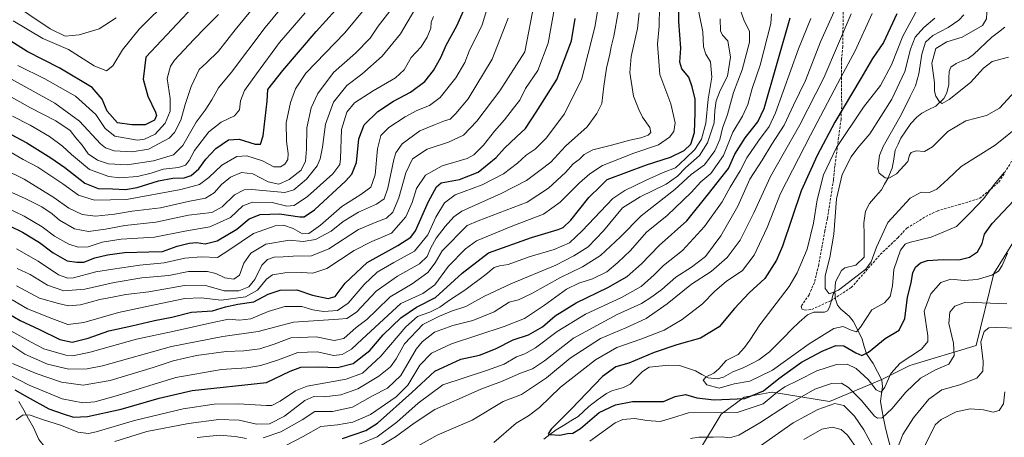
# Model space of a CAD drawing. Units: metres. Extents: x 603267 to 606690, y 4780111 to 4782477.
# Drawn here: x 605516 to 605918, y 4780549 to 4780720 of the extents above; entities that cross this region are included whole.
import ezdxf

# ---------------------------------------------------------------- set-up
doc = ezdxf.new("R2010")
doc.units = ezdxf.units.M
doc.header["$MEASUREMENT"] = 0
doc.linetypes.add('TRAZOSX2', pattern=[1.5, 1, -0.5])
for name, color, linetype, lineweight in [('Arbolado forestal CxS', 92, 'Continuous', 0), ('Corriente natural lineal', 142, 'Continuous', 13), ('Curva de nivel maestra', 36, 'Continuous', 30), ('Curva de nivel normal', 36, 'Continuous', 0), ('Senda', 19, 'TRAZOSX2', 0)]:
    doc.layers.add(name, color=color, linetype=linetype, lineweight=lineweight)

# ---------------------------------------------------------------- blocks, each defined once
blk = doc.blocks.new('*U182')
at = {"layer": 'Curva de nivel normal', "color": 36, "linetype": 'Continuous', "lineweight": 0}
blk.add_polyline3d([(605510.16, 4780643.52, 380), (605518.1, 4780639.66, 380), (605525.49, 4780635.31, 380), (605530.54, 4780631.58, 380), (605536.36, 4780628.35, 380), (605540.16, 4780627.05, 380), (605544.3, 4780627.26, 380), (605549.99, 4780629.17, 380), (605557.67, 4780630.31, 380), (605571.33, 4780631.14, 380), (605583.67, 4780633.65, 380), (605593.84, 4780635.33, 380), (605602.35, 4780639.17, 380), (605607.39, 4780643.97, 380), (605611.3, 4780645.44, 380), (605619.32, 4780645.25, 380), (605625.32, 4780643.84, 380), (605628.32, 4780644.06, 380), (605633.69, 4780647.73, 380), (605644.05, 4780657.04, 380), (605646.91, 4780660.82, 380), (605647.22, 4780663.19, 380), (605647.63, 4780675.18, 380), (605649.8, 4780682.27, 380), (605652.98, 4780685.96, 380), (605660.53, 4780690.94, 380), (605669.68, 4780696.18, 380), (605673.26, 4780699.52, 380), (605676.1, 4780704.52, 380), (605680.08, 4780708.85, 380), (605682.66, 4780712.85, 380), (605684.06, 4780716.54, 380), (605684.29, 4780718.96, 380), (605685.14, 4780721.21, 380)], dxfattribs=at)
blk = doc.blocks.new('*U183')
at = {"layer": 'Curva de nivel normal', "color": 36, "linetype": 'Continuous', "lineweight": 0}
blk.add_polyline3d([(605510.46, 4780697.01, 415), (605530.67, 4780685.93, 415), (605540.75, 4780678.58, 415), (605549.32, 4780669.27, 415), (605551.34, 4780667.58, 415), (605554.89, 4780666.39, 415), (605562.23, 4780665.94, 415), (605568.86, 4780667.11, 415), (605577.33, 4780671.58, 415), (605579.46, 4780673.95, 415), (605582.09, 4780678.98, 415), (605583.79, 4780685.27, 415), (605586.21, 4780692.75, 415), (605589.51, 4780699.6, 415), (605592.56, 4780702.3, 415), (605597.38, 4780707.06, 415), (605604.26, 4780715.9, 415), (605618.24, 4780732.94, 415)], dxfattribs=at)
blk = doc.blocks.new('*U187')
at = {"layer": 'Curva de nivel normal', "color": 36, "linetype": 'Continuous', "lineweight": 0}
blk.add_polyline3d([(605918.28, 4780657.73, 270), (605913.99, 4780652.66, 270), (605909.84, 4780646.92, 270), (605904.34, 4780641.16, 270), (605898.62, 4780635.45, 270), (605888.28, 4780631.15, 270), (605879.29, 4780628.98, 270), (605877.68, 4780628.33, 270), (605875.72, 4780625.82, 270), (605873.11, 4780617.94, 270), (605872.45, 4780611.23, 270), (605871.52, 4780606.87, 270), (605869.23, 4780604.38, 270), (605864.04, 4780601.43, 270), (605859.42, 4780594.45, 270), (605857.75, 4780592.53, 270), (605855.69, 4780593.18, 270), (605852.43, 4780594.65, 270), (605848.62, 4780593.79, 270), (605838.45, 4780587.56, 270), (605823.58, 4780576.86, 270), (605814.3, 4780572.31, 270), (605807.92, 4780571.29, 270), (605801.76, 4780569.49, 270), (605796.69, 4780570.77, 270), (605795.26, 4780572.73, 270), (605796.46, 4780574.14, 270), (605799.55, 4780575.56, 270), (605801.61, 4780577.38, 270), (605804.59, 4780580.74, 270), (605809.48, 4780583.16, 270), (605812.07, 4780586.15, 270), (605814.23, 4780589.12, 270), (605818.36, 4780595.34, 270), (605830.36, 4780611.01, 270), (605833.6, 4780616.56, 270), (605837.66, 4780626.23, 270), (605840.3, 4780636.83, 270), (605841.7, 4780646.46, 270), (605844.38, 4780656.59, 270), (605849.67, 4780667.82, 270), (605860.63, 4780684.25, 270), (605867.67, 4780693.16, 270), (605872.12, 4780701.55, 270), (605876.78, 4780713.18, 270), (605882.69, 4780724.34, 270)], dxfattribs=at)
blk = doc.blocks.new('*U198')
at = {"layer": 'Curva de nivel normal', "color": 36, "linetype": 'Continuous', "lineweight": 0}
blk.add_polyline3d([(605513.61, 4780719.53, 430), (605525.71, 4780712.27, 430), (605536.16, 4780707.76, 430), (605546.62, 4780701.11, 430), (605551.67, 4780699.1, 430), (605554.33, 4780701.11, 430), (605558.26, 4780707.64, 430), (605565.04, 4780716.12, 430), (605577.79, 4780728.97, 430)], dxfattribs=at)
blk = doc.blocks.new('*U201')
at = {"layer": 'Curva de nivel normal', "color": 36, "linetype": 'Continuous', "lineweight": 0}
blk.add_polyline3d([(605919.82, 4780704.64, 255), (605913.24, 4780702.84, 255), (605909.61, 4780700.12, 255), (605904.28, 4780694.36, 255), (605895.66, 4780687.4, 255), (605892.8, 4780685.75, 255), (605891.74, 4780686.43, 255), (605890.16, 4780688.68, 255), (605889.63, 4780690.84, 255), (605889.64, 4780694.18, 255), (605888.52, 4780702.18, 255), (605890.25, 4780708.22, 255), (605894.62, 4780710.97, 255), (605900.95, 4780712.83, 255), (605909.22, 4780717.64, 255), (605910.83, 4780720.31, 255), (605910.95, 4780723.11, 255), (605910.21, 4780737.11, 255), (605909.67, 4780740.87, 255), (605910.17, 4780748.61, 255), (605916.74, 4780774.61, 255), (605922.71, 4780788.25, 255)], dxfattribs=at)
blk = doc.blocks.new('*U204')
at = {"layer": 'Curva de nivel normal', "color": 36, "linetype": 'Continuous', "lineweight": 0}
blk.add_polyline3d([(605511.13, 4780666.67, 395), (605517.7, 4780662.83, 395), (605523.68, 4780659.78, 395), (605533.94, 4780652.97, 395), (605540.23, 4780648.29, 395), (605546.77, 4780646.22, 395), (605559.83, 4780646.55, 395), (605582.02, 4780650.55, 395), (605589.68, 4780652.65, 395), (605593.54, 4780655.46, 395), (605598.79, 4780660.49, 395), (605604.93, 4780664.05, 395), (605608.96, 4780664.38, 395), (605615.38, 4780662.29, 395), (605620.03, 4780659.82, 395), (605622.71, 4780659.82, 395), (605624.49, 4780661, 395), (605625.79, 4780662.86, 395), (605625.92, 4780665.36, 395), (605625.16, 4780670.34, 395), (605625.1, 4780677.86, 395), (605626.76, 4780686.21, 395), (605628.88, 4780691.78, 395), (605633.01, 4780698.2, 395), (605648.93, 4780714.65, 395), (605657.52, 4780724.97, 395)], dxfattribs=at)
blk = doc.blocks.new('*U216')
at = {"layer": 'Curva de nivel normal', "color": 36, "linetype": 'Continuous', "lineweight": 0}
blk.add_polyline3d([(605506.3, 4780692.03, 410), (605520.76, 4780683.99, 410), (605531.09, 4780678.62, 410), (605536.84, 4780674.7, 410), (605539.2, 4780671.76, 410), (605541.8, 4780668.79, 410), (605544.25, 4780665.14, 410), (605547.99, 4780662.55, 410), (605552.6, 4780661.05, 410), (605560.13, 4780660.66, 410), (605570.9, 4780662.38, 410), (605579.1, 4780664.74, 410), (605582.88, 4780668.57, 410), (605588.36, 4780678.17, 410), (605591.99, 4780683.02, 410), (605594.7, 4780687.18, 410), (605597.47, 4780692.18, 410), (605602.76, 4780698.52, 410), (605616.41, 4780716.85, 410), (605626.93, 4780729.58, 410)], dxfattribs=at)
blk = doc.blocks.new('*U221')
at = {"layer": 'Curva de nivel normal', "color": 36, "linetype": 'Continuous', "lineweight": 0}
blk.add_polyline3d([(605513.34, 4780680.59, 405), (605520.53, 4780676.91, 405), (605528.43, 4780672.3, 405), (605533.79, 4780668.37, 405), (605537.4, 4780664.86, 405), (605544.84, 4780658.78, 405), (605552.62, 4780655.88, 405), (605557.16, 4780655.37, 405), (605564.32, 4780655.96, 405), (605569.89, 4780657.25, 405), (605574.89, 4780658.92, 405), (605581.06, 4780659.67, 405), (605583.91, 4780660.55, 405), (605585.4, 4780662.5, 405), (605587.58, 4780666.53, 405), (605593.42, 4780674.17, 405), (605598.49, 4780678.11, 405), (605603.98, 4780680.73, 405), (605605.99, 4780683.18, 405), (605606.44, 4780686.85, 405), (605608.01, 4780691.1, 405), (605612.9, 4780697.89, 405), (605622.32, 4780710.69, 405), (605632.86, 4780722.73, 405)], dxfattribs=at)
blk = doc.blocks.new('*U223')
at = {"layer": 'Curva de nivel normal', "color": 36, "linetype": 'Continuous', "lineweight": 0}
blk.add_polyline3d([(605515.32, 4780618.41, 365), (605520.56, 4780615.93, 365), (605527.62, 4780611.48, 365), (605534.26, 4780609.23, 365), (605542.85, 4780609.93, 365), (605554.79, 4780612.62, 365), (605566.16, 4780614.55, 365), (605577.11, 4780615.55, 365), (605585.2, 4780617.12, 365), (605592.93, 4780617.09, 365), (605596.37, 4780616.3, 365), (605599.99, 4780614.49, 365), (605603.68, 4780614.04, 365), (605606.04, 4780615.69, 365), (605607.78, 4780620.47, 365), (605610.57, 4780624.6, 365), (605616.8, 4780628.28, 365), (605626.38, 4780629.96, 365), (605632.04, 4780629.4, 365), (605637.08, 4780630.14, 365), (605643.43, 4780633.66, 365), (605648.32, 4780637.57, 365), (605654.51, 4780641.31, 365), (605661.93, 4780644.61, 365), (605665.03, 4780646.86, 365), (605666.52, 4780651.19, 365), (605668.99, 4780662.86, 365), (605669.85, 4780665.62, 365), (605672.41, 4780669.27, 365), (605679.54, 4780674.52, 365), (605685.65, 4780677.09, 365), (605689.65, 4780678.71, 365), (605691.98, 4780679.32, 365), (605694.31, 4780681.69, 365), (605699.31, 4780687.67, 365), (605709.11, 4780703.91, 365), (605715.69, 4780720.56, 365)], dxfattribs=at)
blk = doc.blocks.new('*U224')
at = {"layer": 'Curva de nivel normal', "color": 36, "linetype": 'Continuous', "lineweight": 0}
blk.add_polyline3d([(605513.17, 4780605.61, 355), (605519.45, 4780601.92, 355), (605529.45, 4780597.86, 355), (605535.9, 4780595.42, 355), (605542.45, 4780596.32, 355), (605556.65, 4780600.42, 355), (605573.96, 4780604.02, 355), (605583.67, 4780606.07, 355), (605590.3, 4780606.36, 355), (605598.5, 4780605.38, 355), (605608.41, 4780606.83, 355), (605613.36, 4780609.54, 355), (605616.98, 4780613.99, 355), (605619.41, 4780615.7, 355), (605624.45, 4780616.63, 355), (605631.32, 4780616.74, 355), (605635.99, 4780616.38, 355), (605641.68, 4780618.3, 355), (605652.76, 4780625.72, 355), (605660.02, 4780629.41, 355), (605667.99, 4780632.77, 355), (605673.93, 4780639.46, 355), (605676.42, 4780645.36, 355), (605678.27, 4780650.97, 355), (605681.86, 4780656.49, 355), (605688.72, 4780660.31, 355), (605698.94, 4780663.26, 355), (605701.66, 4780664.82, 355), (605705.65, 4780668.74, 355), (605710.04, 4780674.51, 355), (605714.14, 4780679.09, 355), (605717.78, 4780683.78, 355), (605720.37, 4780687.16, 355), (605722.78, 4780691.83, 355), (605727.78, 4780699.26, 355), (605731.93, 4780710.42, 355), (605735.29, 4780728.82, 355)], dxfattribs=at)
blk = doc.blocks.new('*U226')
at = {"layer": 'Curva de nivel normal', "color": 36, "linetype": 'Continuous', "lineweight": 0}
blk.add_polyline3d([(605555.73, 4780720.67, 435), (605548.68, 4780716.22, 435), (605540.52, 4780713.77, 435), (605534.83, 4780713.26, 435), (605528.71, 4780716.22, 435), (605511.34, 4780727.93, 435)], dxfattribs=at)
blk = doc.blocks.new('*U232')
at = {"layer": 'Curva de nivel normal', "color": 36, "linetype": 'Continuous', "lineweight": 0}
blk.add_polyline3d([(605514.96, 4780611.23, 360), (605524.33, 4780606.19, 360), (605532.15, 4780604.03, 360), (605536.21, 4780603.12, 360), (605541.11, 4780603.52, 360), (605549.03, 4780605.64, 360), (605554.17, 4780606.64, 360), (605559.57, 4780607.7, 360), (605568.96, 4780608.83, 360), (605583.57, 4780611.43, 360), (605592.72, 4780611.21, 360), (605599.79, 4780609.16, 360), (605605.72, 4780609.18, 360), (605609.84, 4780610.87, 360), (605612.24, 4780613.86, 360), (605615.16, 4780619.74, 360), (605617.41, 4780622.09, 360), (605620.2, 4780622.98, 360), (605623.79, 4780623.12, 360), (605627.89, 4780623.44, 360), (605635.4, 4780623.5, 360), (605642.43, 4780626.41, 360), (605654.5, 4780634.3, 360), (605662.02, 4780637.35, 360), (605666.01, 4780638.94, 360), (605668.58, 4780641.36, 360), (605671.09, 4780647.19, 360), (605673.88, 4780657.43, 360), (605676.66, 4780663.2, 360), (605682.65, 4780667.04, 360), (605691.27, 4780669.96, 360), (605697.4, 4780672.86, 360), (605702.82, 4780678.48, 360), (605712.23, 4780690.88, 360), (605722.52, 4780706.85, 360), (605726.4, 4780727.28, 360)], dxfattribs=at)
blk = doc.blocks.new('*U235')
at = {"layer": 'Curva de nivel normal', "color": 36, "linetype": 'Continuous', "lineweight": 0}
blk.add_polyline3d([(605922.6, 4780690.75, 260), (605916.22, 4780683.87, 260), (605910.93, 4780680.9, 260), (605902.48, 4780678.73, 260), (605895.06, 4780674.24, 260), (605888.79, 4780668.03, 260), (605885.58, 4780666.16, 260), (605882.15, 4780666.36, 260), (605880.15, 4780665.7, 260), (605879.51, 4780664.64, 260), (605878.75, 4780661.99, 260), (605874.18, 4780657.04, 260), (605870.97, 4780655.31, 260), (605869.52, 4780655.33, 260), (605867.1, 4780657.3, 260), (605866.46, 4780659.14, 260), (605867.16, 4780664.44, 260), (605868.68, 4780668.12, 260), (605876.04, 4780681.18, 260), (605879.66, 4780688.55, 260), (605881.93, 4780693, 260), (605883.26, 4780697.89, 260), (605884.5, 4780705.91, 260), (605886.04, 4780710.82, 260), (605888.93, 4780713.5, 260), (605895.2, 4780716.74, 260), (605899.63, 4780719.78, 260), (605901.65, 4780721.98, 260)], dxfattribs=at)
blk = doc.blocks.new('*U246')
at = {"layer": 'Curva de nivel normal', "color": 36, "linetype": 'Continuous', "lineweight": 0}
blk.add_polyline3d([(605924.86, 4780677.22, 265), (605914.41, 4780668.68, 265), (605900.56, 4780660.07, 265), (605895.06, 4780654.79, 265), (605890.56, 4780650.76, 265), (605887.62, 4780649.38, 265), (605884.17, 4780649.52, 265), (605879.68, 4780647.02, 265), (605870.6, 4780637.19, 265), (605866.01, 4780627.12, 265), (605863.86, 4780621.14, 265), (605861.59, 4780618.06, 265), (605850.42, 4780609.56, 265), (605846.62, 4780608.02, 265), (605845.08, 4780610.2, 265), (605845.04, 4780615.33, 265), (605846.92, 4780622.86, 265), (605848.5, 4780632.44, 265), (605849.66, 4780646.83, 265), (605852.01, 4780656.78, 265), (605855.58, 4780663.99, 265), (605858.31, 4780667.64, 265), (605863.27, 4780673.3, 265), (605872.25, 4780687.5, 265), (605877.48, 4780698.82, 265), (605879.84, 4780707.95, 265), (605881.7, 4780712.88, 265), (605885.25, 4780716.73, 265), (605889.76, 4780720.65, 265)], dxfattribs=at)
blk = doc.blocks.new('*U249')
at = {"layer": 'Curva de nivel normal', "color": 36, "linetype": 'Continuous', "lineweight": 0}
blk.add_polyline3d([(605514.96, 4780626.4, 370), (605523.82, 4780621.29, 370), (605532.11, 4780615.78, 370), (605535.92, 4780614.39, 370), (605538.19, 4780614.56, 370), (605547.42, 4780616.95, 370), (605554.34, 4780618.06, 370), (605565.36, 4780619.66, 370), (605575.24, 4780620.62, 370), (605583.67, 4780622.61, 370), (605590.36, 4780623.07, 370), (605597, 4780622.8, 370), (605601.66, 4780625.89, 370), (605611.66, 4780632.63, 370), (605620.57, 4780635.78, 370), (605623.99, 4780636.08, 370), (605627.93, 4780634.66, 370), (605631.66, 4780632.53, 370), (605634.34, 4780632.58, 370), (605639.06, 4780636.04, 370), (605647.72, 4780643.72, 370), (605655.5, 4780648.6, 370), (605659.62, 4780651.63, 370), (605661.37, 4780656.64, 370), (605662.28, 4780667.19, 370), (605663.75, 4780672.62, 370), (605667, 4780675.91, 370), (605673.62, 4780680.28, 370), (605678.39, 4780682.82, 370), (605683.5, 4780684.86, 370), (605687.92, 4780688.19, 370), (605694.29, 4780696.18, 370), (605697.92, 4780702.52, 370), (605699.8, 4780707.18, 370), (605704.98, 4780717.85, 370), (605713.29, 4780745.18, 370)], dxfattribs=at)
blk = doc.blocks.new('*U250')
at = {"layer": 'Curva de nivel normal', "color": 36, "linetype": 'Continuous', "lineweight": 0}
blk.add_polyline3d([(605509.52, 4780659.03, 390), (605518.17, 4780654.79, 390), (605530.18, 4780647.3, 390), (605536.33, 4780642.96, 390), (605541.75, 4780640.46, 390), (605547.25, 4780639.66, 390), (605554.95, 4780640.48, 390), (605562.2, 4780641.72, 390), (605573.75, 4780643.15, 390), (605585.09, 4780645.66, 390), (605592.06, 4780647.06, 390), (605595.7, 4780649.19, 390), (605598.72, 4780652.69, 390), (605602.29, 4780655.7, 390), (605606.88, 4780657.58, 390), (605611.48, 4780657.02, 390), (605617.67, 4780653.78, 390), (605622.04, 4780652.75, 390), (605626.32, 4780654.65, 390), (605631.17, 4780658.56, 390), (605632.94, 4780662.13, 390), (605633.28, 4780667.15, 390), (605633.48, 4780675.77, 390), (605635.31, 4780684.02, 390), (605638, 4780689.85, 390), (605644.35, 4780698.46, 390), (605653.28, 4780706.27, 390), (605659.32, 4780712.39, 390), (605662.64, 4780717.33, 390), (605667.3, 4780723.52, 390)], dxfattribs=at)
blk = doc.blocks.new('*U257')
at = {"layer": 'Curva de nivel normal', "color": 36, "linetype": 'Continuous', "lineweight": 0}
for points in [[(605919.5, 4780624.6, 280), (605917.32, 4780619.6, 280), (605915.82, 4780617.31, 280), (605913.04, 4780615.67, 280), (605907, 4780613.81, 280), (605901.71, 4780613.49, 280), (605896.35, 4780613.93, 280), (605892.22, 4780612.62, 280), (605888.18, 4780608.06, 280), (605885.4, 4780600.87, 280), (605886.96, 4780590.78, 280), (605886.93, 4780588.53, 280), (605884.28, 4780585.46, 280), (605875.62, 4780579.67, 280), (605871.82, 4780575.46, 280), (605869.39, 4780569.88, 280), (605867.82, 4780567.85, 280), (605865.8, 4780568.77, 280), (605862.54, 4780572.95, 280), (605857.66, 4780577.48, 280), (605853.97, 4780579.22, 280), (605849.71, 4780579.14, 280), (605841.68, 4780576.6, 280), (605834.19, 4780572.78, 280), (605828.63, 4780570.06, 280), (605825.47, 4780567.79, 280), (605819.68, 4780563.12, 280), (605809.15, 4780559.55, 280), (605789.3, 4780559.42, 280), (605782.3, 4780557.18, 280), (605777.64, 4780555.86, 280), (605772.3, 4780556.24, 280), (605767.3, 4780557.13, 280), (605762.41, 4780556.65, 280), (605759.3, 4780555.37, 280), (605749.04, 4780547.83, 280)], [(605709.77, 4780547.32, 280), (605718.93, 4780555.18, 280), (605723.98, 4780558.16, 280), (605728.5, 4780561.53, 280), (605736.96, 4780569.82, 280), (605751.23, 4780581.06, 280), (605759.96, 4780586.06, 280), (605769.83, 4780589.45, 280), (605779.3, 4780593.23, 280), (605786.64, 4780597.5, 280), (605794.97, 4780603.96, 280), (605799.96, 4780609.1, 280), (605804.62, 4780613.05, 280), (605811.24, 4780617.57, 280), (605816.03, 4780623.75, 280), (605821.4, 4780635.14, 280), (605826.8, 4780649.03, 280), (605839.07, 4780672.86, 280), (605851.47, 4780696.31, 280), (605857.25, 4780707.22, 280), (605864.22, 4780722.44, 280)]]:
    blk.add_polyline3d(points, dxfattribs=at)
blk = doc.blocks.new('*U259')
at = {"layer": 'Curva de nivel normal', "color": 36, "linetype": 'Continuous', "lineweight": 0}
blk.add_polyline3d([(605515.54, 4780701.23, 420), (605526.56, 4780695.87, 420), (605539.02, 4780688.76, 420), (605547.31, 4780681.26, 420), (605551.2, 4780675.47, 420), (605555.1, 4780672.4, 420), (605564.31, 4780670.82, 420), (605567.18, 4780671.17, 420), (605571.6, 4780673.15, 420), (605575.7, 4780677.66, 420), (605577.74, 4780682.65, 420), (605577.68, 4780687.85, 420), (605576.54, 4780696.02, 420), (605577.81, 4780700.93, 420), (605579.53, 4780703.47, 420), (605587.41, 4780711.88, 420), (605592.2, 4780716.98, 420), (605597.44, 4780722.14, 420)], dxfattribs=at)
blk = doc.blocks.new('*U262')
at = {"layer": 'Curva de nivel normal', "color": 36, "linetype": 'Continuous', "lineweight": 0}
blk.add_polyline3d([(605513.1, 4780649.4, 385), (605518.59, 4780647, 385), (605525.32, 4780643.47, 385), (605529.5, 4780640.74, 385), (605532.52, 4780638.04, 385), (605538.69, 4780634.6, 385), (605544.42, 4780633.46, 385), (605551.26, 4780634.37, 385), (605559.19, 4780635.88, 385), (605571.81, 4780637.21, 385), (605585.22, 4780640.1, 385), (605594.72, 4780641.28, 385), (605598.95, 4780643.58, 385), (605603.9, 4780648.45, 385), (605607.91, 4780650.51, 385), (605610.99, 4780650.61, 385), (605624.49, 4780649.34, 385), (605628.19, 4780650.51, 385), (605633.36, 4780654.84, 385), (605637.64, 4780660.26, 385), (605638.98, 4780663.19, 385), (605639.87, 4780667.97, 385), (605641.08, 4780677.26, 385), (605644.43, 4780686.31, 385), (605649.87, 4780693.11, 385), (605655.93, 4780697.68, 385), (605664.25, 4780705.02, 385), (605671.77, 4780714.19, 385), (605677.51, 4780724.1, 385)], dxfattribs=at)
blk = doc.blocks.new('*U263')
at = {"layer": 'Curva de nivel maestra', "color": 36, "linetype": 'Continuous', "lineweight": 30}
blk.add_polyline3d([(605504.56, 4780677.41, 400), (605519.2, 4780669.71, 400), (605528.94, 4780663.54, 400), (605534.66, 4780659.67, 400), (605542.92, 4780653.15, 400), (605548.37, 4780650.96, 400), (605554.13, 4780650.9, 400), (605559.52, 4780650.62, 400), (605564.3, 4780651.42, 400), (605572.92, 4780654.12, 400), (605578.73, 4780655.29, 400), (605583.43, 4780655.42, 400), (605586.29, 4780656.3, 400), (605589.47, 4780659.04, 400), (605592.25, 4780662.97, 400), (605596.32, 4780667.41, 400), (605601.47, 4780670.88, 400), (605605.85, 4780671.16, 400), (605612.34, 4780669.12, 400), (605614.58, 4780669.14, 400), (605615.66, 4780672.52, 400), (605617.24, 4780686.67, 400), (605617.57, 4780691.44, 400), (605623.73, 4780699.25, 400), (605637.32, 4780715.17, 400), (605649.15, 4780728.36, 400)], dxfattribs=at)
blk = doc.blocks.new('*U267')
at = {"layer": 'Curva de nivel maestra', "color": 36, "linetype": 'Continuous', "lineweight": 30}
blk.add_polyline3d([(605874.23, 4780722.38, 275), (605868.84, 4780710.63, 275), (605864.31, 4780704.1, 275), (605859.62, 4780696.01, 275), (605848.95, 4780678.18, 275), (605841.81, 4780664.55, 275), (605835.24, 4780650.13, 275), (605827.62, 4780627.53, 275), (605825.12, 4780621.7, 275), (605820.38, 4780614.2, 275), (605813.98, 4780608.46, 275), (605807.96, 4780602.06, 275), (605801.75, 4780594.56, 275), (605794.09, 4780589.89, 275), (605784.42, 4780587.19, 275), (605775.23, 4780583.99, 275), (605764.91, 4780579.7, 275), (605759.59, 4780578.16, 275), (605754.16, 4780574.18, 275), (605741.38, 4780560.96, 275), (605733.22, 4780552.74, 275), (605731.95, 4780550.86, 275), (605732.46, 4780550.49, 275), (605736.7, 4780550.31, 275), (605739.86, 4780550.97, 275), (605742.02, 4780551.09, 275), (605745.18, 4780553.02, 275), (605752.75, 4780559.6, 275), (605759.5, 4780562.62, 275), (605766.42, 4780563.96, 275), (605779.06, 4780563.96, 275), (605783.82, 4780566.04, 275), (605788.05, 4780566.82, 275), (605792.7, 4780565.59, 275), (605799.73, 4780564.7, 275), (605812.3, 4780565.2, 275), (605819.84, 4780568.35, 275), (605826.11, 4780573.38, 275), (605835.41, 4780580.06, 275), (605843.76, 4780584.57, 275), (605849.34, 4780586.93, 275), (605852.69, 4780586.75, 275), (605857.55, 4780583.85, 275), (605859.97, 4780582.76, 275), (605862.74, 4780584.12, 275), (605869.57, 4780589.7, 275), (605875.24, 4780593.14, 275), (605877.49, 4780597.92, 275), (605878.56, 4780606.45, 275), (605880.1, 4780612.59, 275), (605880.78, 4780616.53, 275), (605881.87, 4780618.86, 275), (605883.9, 4780620.69, 275), (605886.84, 4780621.67, 275), (605893.2, 4780622.04, 275), (605899.52, 4780621.89, 275), (605903.9, 4780622.98, 275), (605907.16, 4780625.1, 275), (605909.16, 4780628.5, 275), (605910.05, 4780632.42, 275), (605913.12, 4780636.68, 275), (605922.05, 4780646.17, 275)], dxfattribs=at)
blk = doc.blocks.new('*U274')
at = {"layer": 'Curva de nivel maestra', "color": 36, "linetype": 'Continuous', "lineweight": 30}
blk.add_polyline3d([(605586.95, 4780725.07, 425), (605567.84, 4780704.69, 425), (605566.65, 4780695.67, 425), (605568.58, 4780688.77, 425), (605571.69, 4780682.24, 425), (605572.07, 4780680.82, 425), (605571.37, 4780678.98, 425), (605567.54, 4780677.08, 425), (605562.12, 4780676.98, 425), (605556.17, 4780677.79, 425), (605551.94, 4780682.65, 425), (605549.96, 4780687.55, 425), (605545.87, 4780692.22, 425), (605532.67, 4780700.18, 425), (605519.35, 4780707.04, 425), (605505.4, 4780715.65, 425)], dxfattribs=at)
blk = doc.blocks.new('*U278')
at = {"layer": 'Curva de nivel maestra', "color": 36, "linetype": 'Continuous', "lineweight": 30}
blk.add_polyline3d([(605511.84, 4780635.87, 375), (605517.42, 4780633.25, 375), (605524.4, 4780628.97, 375), (605530.02, 4780624.72, 375), (605535.64, 4780621.52, 375), (605539.67, 4780620.89, 375), (605542.48, 4780620.93, 375), (605546.91, 4780622.65, 375), (605552.15, 4780623.99, 375), (605559.1, 4780624.82, 375), (605568.95, 4780625.14, 375), (605574.55, 4780625.36, 375), (605580.59, 4780627.44, 375), (605585.52, 4780628.71, 375), (605588.5, 4780628.92, 375), (605592.03, 4780628.47, 375), (605596.94, 4780629.67, 375), (605604.98, 4780634.48, 375), (605609.93, 4780638.66, 375), (605614.4, 4780640.37, 375), (605622.27, 4780640.64, 375), (605630.69, 4780639.4, 375), (605632.39, 4780639.44, 375), (605636.66, 4780642.37, 375), (605649.32, 4780653.99, 375), (605651.86, 4780656.85, 375), (605653.74, 4780661.61, 375), (605654.66, 4780671.37, 375), (605656.84, 4780676.99, 375), (605662.52, 4780682.47, 375), (605668.91, 4780686.75, 375), (605675.8, 4780690.44, 375), (605681.62, 4780694.75, 375), (605685.18, 4780699.18, 375), (605688.12, 4780704.52, 375), (605690.38, 4780709.52, 375), (605694.68, 4780717.52, 375), (605699.24, 4780727.52, 375)], dxfattribs=at)

msp = doc.modelspace()

# ---------------------------------------------------------------- linework, layer by layer
at = {"layer": 'Arbolado forestal CxS', "color": 92, "linetype": 'Continuous', "lineweight": 0}
for points in [[(606044.01, 4780805.72, 272.82), (606035.23, 4780780.37, 274.96), (606022.32, 4780758.53, 276.74), (606007.43, 4780744.63, 274.73), (605987.58, 4780735.69, 271.89), (605963.75, 4780709.88, 271.62), (605944.89, 4780672.15, 277.86), (605934.96, 4780650.31, 282.05), (605913.93, 4780616.36, 281.96), (605906.64, 4780586.95, 290.02), (605879.58, 4780578.74, 284.12), (605868.1, 4780573, 280.83), (605846.77, 4780563.98, 291.86), (605823.36, 4780567.8, 282.93), (605823.31, 4780567.79, 282.92), (605822.43, 4780567.64, 282.62), (605811.95, 4780565.81, 278.72), (605802.52, 4780558.87, 282.53), (605794.58, 4780545.46, 288.47), (605781.67, 4780532.06, 294.16), (605756.25, 4780526.97, 299.1), (605729.91, 4780518.41, 297.97), (605714.77, 4780509.84, 290.35), (605696.19, 4780495, 288.32)], [(606044.01, 4780805.72, 272.82), (606035.23, 4780780.37, 274.96), (606022.32, 4780758.53, 276.74), (606007.43, 4780744.63, 274.73), (605987.58, 4780735.69, 271.89), (605963.75, 4780709.88, 271.62), (605944.89, 4780672.15, 277.86), (605934.96, 4780650.31, 282.05), (605913.93, 4780616.36, 281.96), (605906.64, 4780586.95, 290.02), (605879.58, 4780578.74, 284.12), (605868.1, 4780573, 280.83), (605846.77, 4780563.98, 291.86), (605823.36, 4780567.8, 282.93), (605823.31, 4780567.79, 282.92), (605822.43, 4780567.64, 282.62), (605811.95, 4780565.81, 278.72), (605802.52, 4780558.87, 282.53), (605794.58, 4780545.46, 288.47), (605781.67, 4780532.06, 294.16), (605756.25, 4780526.97, 299.1), (605729.91, 4780518.41, 297.97), (605714.77, 4780509.84, 290.35), (605696.19, 4780495, 288.32)], [(605934.96, 4780650.31, 282.05), (605913.93, 4780616.36, 281.96), (605906.64, 4780586.95, 290.02), (605879.58, 4780578.74, 284.12), (605868.1, 4780573, 280.83), (605846.77, 4780563.98, 291.86), (605823.36, 4780567.8, 282.93), (605823.31, 4780567.79, 282.92), (605822.43, 4780567.64, 282.62), (605811.95, 4780565.81, 278.72), (605802.52, 4780558.87, 282.53), (605794.58, 4780545.46, 288.47)], [(605794.58, 4780545.46, 288.47), (605802.52, 4780558.87, 282.53), (605811.95, 4780565.81, 278.72), (605822.43, 4780567.64, 282.62), (605823.31, 4780567.79, 282.92), (605823.36, 4780567.8, 282.93), (605846.77, 4780563.98, 291.86), (605868.1, 4780573, 280.83), (605879.58, 4780578.74, 284.12), (605906.64, 4780586.95, 290.02), (605913.93, 4780616.36, 281.96), (605934.96, 4780650.31, 282.05)]]:
    msp.add_polyline3d(points, dxfattribs=at)
at = {"layer": 'Corriente natural lineal', "color": 142, "linetype": 'Continuous', "lineweight": 13}
for points in [[(605849, 4780609, 265.06), (605849.3, 4780612.87, 263.98), (605850.49, 4780615.21, 263.7), (605851.67, 4780617.54, 263.57), (605853.11, 4780618.69, 263.38), (605857.52, 4780619.69, 263.3), (605861, 4780623, 263.3), (605860.96, 4780627.68, 262.62), (605860.92, 4780632.37, 261.1), (605860.87, 4780637.05, 260.37), (605861.42, 4780641.83, 260.37), (605863.15, 4780644.94, 260.82), (605865.55, 4780647.71, 261.04), (605867.96, 4780650.49, 260.88), (605869.29, 4780652.82, 260.63), (605870.62, 4780655.16, 259.82), (605872.35, 4780659.27, 258.22), (605872.99, 4780663.01, 257.98), (605873.64, 4780666.74, 258.1), (605874.78, 4780669.16, 258), (605875.91, 4780671.58, 257.41), (605877.93, 4780674.58, 256.98), (605879.95, 4780677.57, 257), (605882.41, 4780680.22, 256.38), (605884.54, 4780681.85, 255.99), (605887.4, 4780683.25, 255.57), (605890.25, 4780684.65, 255.39), (605893.42, 4780687.79, 254.95), (605894.67, 4780690.12, 254.7), (605895.54, 4780693.5, 254.4), (605895.56, 4780696.15, 253.93), (605895.58, 4780698.8, 253.5), (605896.38, 4780700.54, 253.42), (605898.47, 4780702.05, 253.39), (605900.92, 4780703.11, 253.35), (605903.38, 4780704.17, 253.26), (605905.56, 4780705.79, 252.9), (605908.07, 4780708.13, 252.23), (605910.57, 4780710.48, 251.78), (605913.08, 4780712.82, 251.19), (605915.75, 4780714.88, 250.84), (605918.42, 4780716.94, 250.68)], [(605730.19, 4780548.68, 275.67), (605732.71, 4780550.58, 275.53), (605735.23, 4780552.48, 274.96), (605738.22, 4780554.29, 274.6), (605741.22, 4780556.1, 274.36), (605744.21, 4780557.92, 274.3), (605746.36, 4780559.96, 274.26), (605748.52, 4780561.99, 274.32), (605752.16, 4780564.67, 273.96), (605755.8, 4780567.35, 273.82), (605757.92, 4780568.43, 273.21), (605762.68, 4780569.69, 272.65), (605765.38, 4780571.15, 272.71), (605767.9, 4780573.69, 272.65), (605770.41, 4780576.23, 272.64), (605773.18, 4780578.06, 272.32), (605777.14, 4780578.48, 272.06), (605781.1, 4780578.89, 271.81), (605785.51, 4780578.7, 271.34), (605788.83, 4780577.61, 271.07), (605792.15, 4780576.51, 270.83), (605794.74, 4780575.12, 270.38), (605797.33, 4780573.72, 269.77), (605800.92, 4780573.32, 269.56), (605803.48, 4780574.02, 269.31), (605807.3, 4780576.17, 268.49), (605811.59, 4780577.81, 267.98), (605814.79, 4780579.42, 267.56), (605817.99, 4780581.03, 267.21), (605820.16, 4780582.68, 266.79), (605822.33, 4780584.34, 266.6), (605825.34, 4780587.35, 266.6), (605828.34, 4780590.37, 266.3), (605831.34, 4780593.38, 265.88), (605834.35, 4780596.4, 266.51), (605837.82, 4780599.36, 266.41), (605840.46, 4780600.48, 266.18), (605844.81, 4780600.51, 266.1), (605845.93, 4780601.09, 266.09), (605846.81, 4780602.57, 266.03), (605847.56, 4780605.22, 265.7), (605848.31, 4780607.87, 265.26), (605849, 4780609, 265.06)], [(605871.53, 4780545.83, 288.38), (605870.49, 4780549.85, 287.52), (605869.45, 4780553.86, 286.42), (605868.83, 4780557.28, 285.27), (605868.22, 4780560.7, 283.76), (605867.6, 4780564.12, 281.95), (605868.02, 4780567.12, 280.61), (605868.44, 4780570.12, 279.82), (605868.16, 4780572.74, 279.27), (605866.38, 4780576.14, 277.54), (605864.61, 4780579.54, 276.14), (605861.83, 4780583.46, 274.86), (605860.95, 4780586.51, 273.59), (605860.08, 4780589.55, 272.34), (605858.29, 4780593.17, 270.83), (605856.5, 4780596.78, 269.19), (605854.86, 4780598.85, 267.99), (605851.4, 4780601.72, 266.6), (605850.12, 4780603.35, 266.21), (605849.22, 4780605.78, 265.72), (605849, 4780609, 265.06)], [(605515.95, 4780564.01, 322.67), (605517.92, 4780560.5, 320.97), (605519.89, 4780556.98, 318.97), (605521.86, 4780553.47, 316.32), (605522.99, 4780550.99, 315.83), (605524.11, 4780548.51, 315), (605526.98, 4780544.98, 312.57), (605529.67, 4780542.36, 310.89), (605532.35, 4780539.73, 309.14), (605535.03, 4780537.11, 307.75), (605537.94, 4780534.92, 306.3), (605540.84, 4780532.72, 304.21), (605543.75, 4780530.53, 302.8), (605547.68, 4780528.36, 300.51), (605551.61, 4780526.2, 298.91), (605555.54, 4780524.03, 296.57), (605559.03, 4780521.62, 294.97), (605562.52, 4780519.2, 293.68), (605565, 4780517, 294.19)]]:
    msp.add_polyline3d(points, dxfattribs=at)
at = {"layer": 'Curva de nivel maestra', "color": 36, "linetype": 'Continuous', "lineweight": 30}
for points in [[(605514.27, 4780568.86, 325), (605519.28, 4780565.89, 325), (605528.22, 4780561.02, 325), (605534.09, 4780558.96, 325), (605538.31, 4780557.6, 325), (605544.01, 4780557.9, 325), (605557.77, 4780560.88, 325), (605573.27, 4780565.41, 325), (605586.62, 4780568.56, 325), (605616.99, 4780571.73, 325), (605626.66, 4780576.38, 325), (605630.99, 4780578.05, 325), (605638.09, 4780578.21, 325), (605646.06, 4780577.87, 325), (605652.36, 4780579.61, 325), (605659.16, 4780584.86, 325), (605664.68, 4780591.21, 325), (605671.9, 4780598.22, 325), (605678.24, 4780602.58, 325), (605685.96, 4780606.55, 325), (605696.87, 4780616.38, 325), (605707.64, 4780624.75, 325), (605725.2, 4780631.02, 325), (605736, 4780634.25, 325), (605738.11, 4780635.12, 325), (605741.22, 4780638.12, 325), (605748.62, 4780647.3, 325), (605753.4, 4780651.98, 325), (605756.05, 4780654.71, 325), (605772.12, 4780660.73, 325), (605781.9, 4780663.77, 325), (605787.5, 4780666.54, 325), (605790.18, 4780669.16, 325), (605791.73, 4780673.86, 325), (605791.98, 4780681.93, 325), (605792, 4780687.49, 325), (605790.71, 4780692.54, 325), (605789.38, 4780696.53, 325), (605786.53, 4780699.94, 325), (605785.66, 4780702.65, 325), (605786.18, 4780708.41, 325), (605785.26, 4780719.18, 325), (605785.25, 4780724.88, 325)], [(605509.55, 4780601.17, 350), (605516.49, 4780597.11, 350), (605524.33, 4780593.49, 350), (605532.72, 4780589.41, 350), (605537.67, 4780588.31, 350), (605544.25, 4780589.88, 350), (605552.63, 4780592.92, 350), (605562.07, 4780594.98, 350), (605571.33, 4780597.14, 350), (605578.36, 4780598.52, 350), (605586.41, 4780600.5, 350), (605594.96, 4780601.12, 350), (605600.32, 4780602.67, 350), (605605.34, 4780603.72, 350), (605611.82, 4780604.8, 350), (605617.66, 4780607.82, 350), (605622.66, 4780609.48, 350), (605629.44, 4780609.62, 350), (605635.86, 4780607.46, 350), (605642.15, 4780606.14, 350), (605645.07, 4780606.87, 350), (605649.17, 4780612.41, 350), (605658.07, 4780620.83, 350), (605670.65, 4780627.79, 350), (605675.9, 4780631.14, 350), (605677.88, 4780633.7, 350), (605683.18, 4780645.68, 350), (605686.41, 4780651.72, 350), (605688.32, 4780653.4, 350), (605695.79, 4780654.67, 350), (605703.43, 4780657.68, 350), (605710.75, 4780663.67, 350), (605714.21, 4780667.48, 350), (605719.06, 4780672.19, 350), (605722.67, 4780675.53, 350), (605727.13, 4780682.19, 350), (605735.58, 4780695.61, 350), (605741.47, 4780711.3, 350), (605742.96, 4780720.51, 350)], [(605647.99, 4780548.86, 300), (605657.52, 4780552.18, 300), (605662.33, 4780555.19, 300), (605676.29, 4780567.66, 300), (605685.7, 4780576.42, 300), (605696.3, 4780581.33, 300), (605703.91, 4780582.94, 300), (605710.53, 4780585.55, 300), (605717.7, 4780589.26, 300), (605723.98, 4780591.19, 300), (605729.69, 4780594.51, 300), (605734.8, 4780598.96, 300), (605743.34, 4780604.29, 300), (605756.36, 4780610.59, 300), (605764.21, 4780615.1, 300), (605770.02, 4780620.25, 300), (605777.32, 4780627.71, 300), (605788.51, 4780637.88, 300), (605797.94, 4780649.51, 300), (605801.86, 4780654.6, 300), (605805.58, 4780659.19, 300), (605808.18, 4780665, 300), (605812.33, 4780671.76, 300), (605817.55, 4780678.26, 300), (605820.16, 4780683.72, 300), (605830.73, 4780720.69, 300)]]:
    msp.add_polyline3d(points, dxfattribs=at)
at = {"layer": 'Curva de nivel normal', "color": 36, "linetype": 'Continuous', "lineweight": 0}
for points in [[(605512.72, 4780592.84, 345), (605521.03, 4780588.25, 345), (605526.1, 4780585.52, 345), (605535.16, 4780582.9, 345), (605537.92, 4780582.72, 345), (605545.12, 4780584.11, 345), (605564.03, 4780589.42, 345), (605579.32, 4780592.8, 345), (605595.17, 4780596.33, 345), (605601.5, 4780597.72, 345), (605605.98, 4780597.25, 345), (605610.68, 4780597.83, 345), (605617.71, 4780600.76, 345), (605624.54, 4780602.83, 345), (605631.38, 4780602.84, 345), (605635.94, 4780601.48, 345), (605640.25, 4780600.76, 345), (605645.96, 4780601.16, 345), (605650.4, 4780604.2, 345), (605656.89, 4780611.86, 345), (605662.24, 4780616.86, 345), (605668.93, 4780620.86, 345), (605677.49, 4780625.38, 345), (605682.8, 4780632.04, 345), (605686.17, 4780639.29, 345), (605689.65, 4780645.22, 345), (605693.98, 4780648.46, 345), (605704.99, 4780652.55, 345), (605713.69, 4780656.95, 345), (605719.45, 4780661.38, 345), (605722.96, 4780664.66, 345), (605726.61, 4780667.03, 345), (605731.15, 4780671.54, 345), (605738.65, 4780681.5, 345), (605741.47, 4780687.44, 345), (605745.56, 4780695.36, 345), (605751, 4780716.96, 345), (605752.67, 4780726.54, 345)], [(605615.67, 4780549.14, 310), (605622.87, 4780551.58, 310), (605631.63, 4780556.56, 310), (605636.81, 4780560, 310), (605643.99, 4780559.94, 310), (605652.12, 4780561.76, 310), (605660.28, 4780566.32, 310), (605666.4, 4780569.54, 310), (605671.79, 4780574.59, 310), (605678.11, 4780585.43, 310), (605680.55, 4780588.36, 310), (605685.59, 4780592.28, 310), (605693.01, 4780595.1, 310), (605701.2, 4780597.12, 310), (605709.98, 4780600.71, 310), (605716.09, 4780604.6, 310), (605719.91, 4780605.59, 310), (605725.36, 4780608.08, 310), (605736.95, 4780614.7, 310), (605746, 4780618.98, 310), (605753.39, 4780623.61, 310), (605761.48, 4780631.22, 310), (605769.97, 4780639.83, 310), (605783.64, 4780650.56, 310), (605790.3, 4780656.79, 310), (605795.72, 4780660.64, 310), (605800, 4780666.37, 310), (605801.99, 4780671.02, 310), (605803.17, 4780675.7, 310), (605805.22, 4780681.23, 310), (605807.6, 4780690.3, 310), (605811.21, 4780699.43, 310), (605814.11, 4780710.74, 310), (605814.13, 4780715.18, 310), (605811.8, 4780719.92, 310), (605808.92, 4780728.14, 310)], [(605511.09, 4780588.28, 340), (605518.44, 4780583.31, 340), (605527.7, 4780579.26, 340), (605536.31, 4780577.28, 340), (605543.81, 4780577.38, 340), (605550.03, 4780578.59, 340), (605578.23, 4780586.44, 340), (605599.2, 4780590.58, 340), (605613.67, 4780592.65, 340), (605627.99, 4780596.44, 340), (605646.42, 4780597.6, 340), (605649.82, 4780597.99, 340), (605653.69, 4780600.49, 340), (605661.75, 4780609.08, 340), (605670.49, 4780615.26, 340), (605679.44, 4780620.24, 340), (605682.54, 4780623.19, 340), (605684.04, 4780626.8, 340), (605686.3, 4780630.68, 340), (605689.98, 4780635.47, 340), (605693.47, 4780639.48, 340), (605696.76, 4780641.76, 340), (605712.75, 4780648.97, 340), (605723.2, 4780654.25, 340), (605728.58, 4780658.43, 340), (605733.04, 4780661.72, 340), (605739.02, 4780668.3, 340), (605747.84, 4780676.25, 340), (605751.9, 4780681.65, 340), (605753.91, 4780685.72, 340), (605754.64, 4780692.79, 340), (605755.75, 4780700.21, 340), (605757.2, 4780705.84, 340), (605757.64, 4780708.87, 340), (605758.73, 4780713.2, 340), (605760.52, 4780723.08, 340)], [(605512.24, 4780574.83, 330), (605520.22, 4780570.74, 330), (605533.57, 4780565.1, 330), (605542, 4780563.54, 330), (605546.98, 4780563.89, 330), (605556.16, 4780566.51, 330), (605580.08, 4780573.77, 330), (605598.68, 4780577.12, 330), (605608.99, 4780577.75, 330), (605614.66, 4780578.68, 330), (605621.95, 4780580.99, 330), (605629.79, 4780583.98, 330), (605637.74, 4780584.29, 330), (605644.56, 4780582.85, 330), (605647.92, 4780583.16, 330), (605651.77, 4780585.36, 330), (605656.1, 4780589.49, 330), (605671.88, 4780604.03, 330), (605680.79, 4780608.2, 330), (605685.66, 4780611.71, 330), (605691.24, 4780619.25, 330), (605698.26, 4780626.38, 330), (605702.69, 4780629.6, 330), (605717.58, 4780635.75, 330), (605730.01, 4780640.55, 330), (605736.9, 4780645.4, 330), (605744.82, 4780653.39, 330), (605749.04, 4780657.04, 330), (605754.15, 4780660.44, 330), (605766.97, 4780665.48, 330), (605776.97, 4780668.87, 330), (605781.53, 4780671.99, 330), (605783.23, 4780674.35, 330), (605783.74, 4780677.78, 330), (605782.09, 4780685.6, 330), (605777.55, 4780697.58, 330), (605776.65, 4780709.97, 330), (605777.21, 4780717.28, 330), (605777.41, 4780725.21, 330)], [(605513.3, 4780579.55, 335), (605522.97, 4780575.44, 335), (605533.34, 4780571.93, 335), (605542.13, 4780570.7, 335), (605553.18, 4780572.6, 335), (605570.8, 4780577.88, 335), (605578.93, 4780580.66, 335), (605588.39, 4780582.82, 335), (605600.52, 4780584.46, 335), (605607.8, 4780584.68, 335), (605614.36, 4780585.6, 335), (605620.1, 4780587.4, 335), (605626.99, 4780590.08, 335), (605637.24, 4780590.5, 335), (605644.64, 4780588.88, 335), (605648.52, 4780589.72, 335), (605653.64, 4780594.2, 335), (605657.96, 4780597.48, 335), (605661.97, 4780601.28, 335), (605667.52, 4780606.75, 335), (605676.52, 4780612.07, 335), (605682.84, 4780616.68, 335), (605685.89, 4780620.73, 335), (605688.65, 4780625.52, 335), (605698.89, 4780635.86, 335), (605703.4, 4780637.81, 335), (605723.34, 4780645.48, 335), (605732.11, 4780651.16, 335), (605739.01, 4780657.59, 335), (605742.13, 4780661.04, 335), (605744.67, 4780662.92, 335), (605746.63, 4780664.86, 335), (605750.16, 4780666.8, 335), (605757.83, 4780668.66, 335), (605765.3, 4780670.8, 335), (605769.84, 4780671.74, 335), (605772.76, 4780672.81, 335), (605773.89, 4780673.91, 335), (605773.51, 4780675.9, 335), (605770.53, 4780680.19, 335), (605768.94, 4780683.26, 335), (605766.74, 4780688.73, 335), (605765.34, 4780698.34, 335), (605765.88, 4780704.9, 335), (605768.49, 4780716.33, 335), (605769.14, 4780722.72, 335)], [(605514.82, 4780556.54, 320), (605517.74, 4780558.52, 320), (605520.52, 4780558.38, 320), (605525.98, 4780556.51, 320), (605533.36, 4780554.23, 320), (605539.96, 4780551.49, 320), (605544.35, 4780551.02, 320), (605547.48, 4780551.59, 320), (605563.1, 4780556.27, 320), (605582.97, 4780561.08, 320), (605595.72, 4780562.92, 320), (605605.53, 4780563.08, 320), (605617, 4780562.36, 320), (605619.22, 4780562.44, 320), (605622.63, 4780564.16, 320), (605628.91, 4780568.32, 320), (605633.58, 4780570.34, 320), (605649.48, 4780573.21, 320), (605656.21, 4780575.6, 320), (605663.74, 4780582.54, 320), (605673.9, 4780594.53, 320), (605678.59, 4780598.75, 320), (605683.65, 4780600.46, 320), (605687.75, 4780602.49, 320), (605691.3, 4780605.13, 320), (605698.02, 4780609.53, 320), (605706.55, 4780615.88, 320), (605709.98, 4780618.79, 320), (605712.06, 4780619.49, 320), (605715.64, 4780620.05, 320), (605724.28, 4780623.08, 320), (605734.37, 4780626.12, 320), (605740.62, 4780628.78, 320), (605745.88, 4780633.68, 320), (605758.38, 4780646.9, 320), (605763.23, 4780650.26, 320), (605771.69, 4780654.35, 320), (605778.86, 4780657.5, 320), (605783.97, 4780659.46, 320), (605788.04, 4780663.27, 320), (605791.88, 4780666.96, 320), (605794.58, 4780671.19, 320), (605796.27, 4780677.69, 320), (605797.28, 4780687.52, 320), (605798.76, 4780696.46, 320), (605798.27, 4780702.8, 320), (605796.28, 4780705.95, 320), (605795.43, 4780708.84, 320), (605795.15, 4780715.03, 320), (605793.47, 4780723.1, 320)], [(605655.42, 4780540.97, 290), (605669.61, 4780549.66, 290), (605677.24, 4780555.19, 290), (605685.78, 4780560.71, 290), (605696.82, 4780565.6, 290), (605704.5, 4780569.11, 290), (605712.91, 4780572.19, 290), (605720.63, 4780575.6, 290), (605725.61, 4780577.38, 290), (605730.45, 4780580.62, 290), (605742.38, 4780589.87, 290), (605760.11, 4780599.5, 290), (605770.01, 4780604.01, 290), (605774.3, 4780606.74, 290), (605778.3, 4780609.72, 290), (605784.11, 4780614.86, 290), (605790.52, 4780618.87, 290), (605796.13, 4780623.25, 290), (605802.39, 4780631.66, 290), (605809.32, 4780643.77, 290), (605814.28, 4780654.8, 290), (605819.35, 4780662.63, 290), (605823.27, 4780669.19, 290), (605828.3, 4780676.86, 290), (605832.06, 4780685.01, 290), (605837, 4780695.14, 290), (605843.17, 4780710.88, 290), (605849.95, 4780726.02, 290)], [(605555.18, 4780547.66, 315), (605568.13, 4780551.77, 315), (605585.22, 4780555.1, 315), (605597.52, 4780556.72, 315), (605605.8, 4780556.34, 315), (605612.96, 4780554.79, 315), (605618.18, 4780554.94, 315), (605624.42, 4780557.98, 315), (605632.6, 4780564.41, 315), (605636.32, 4780566.06, 315), (605640.6, 4780565.88, 315), (605647.38, 4780566.72, 315), (605654.3, 4780569.18, 315), (605662.88, 4780574.37, 315), (605667.62, 4780578.18, 315), (605669.94, 4780581.45, 315), (605673.3, 4780587.54, 315), (605680.86, 4780595.52, 315), (605687.57, 4780598.84, 315), (605692.48, 4780600.89, 315), (605698.36, 4780602.8, 315), (605705.98, 4780607.04, 315), (605716.74, 4780612.11, 315), (605735.04, 4780619.67, 315), (605742.48, 4780623.59, 315), (605748.26, 4780627.26, 315), (605754.55, 4780633.75, 315), (605762.32, 4780643.14, 315), (605769.47, 4780647.57, 315), (605780.11, 4780652.85, 315), (605784.73, 4780656.04, 315), (605787.97, 4780659.52, 315), (605793.79, 4780664.48, 315), (605796.97, 4780669.7, 315), (605799.76, 4780677.86, 315), (605800, 4780682.85, 315), (605800.49, 4780686.85, 315), (605802.21, 4780691.12, 315), (605805.15, 4780696.91, 315), (605806.39, 4780704.71, 315), (605805.28, 4780711.35, 315), (605803.13, 4780713.66, 315), (605802.32, 4780715.44, 315), (605802.17, 4780720.32, 315)], [(605625.24, 4780546.14, 305), (605632.02, 4780549.75, 305), (605639.18, 4780553.86, 305), (605645.95, 4780554.51, 305), (605652.31, 4780555.52, 305), (605659.4, 4780558.77, 305), (605669.98, 4780565.95, 305), (605674.65, 4780570.65, 305), (605679.65, 4780578.85, 305), (605684.31, 4780583.72, 305), (605692.48, 4780587.63, 305), (605713.98, 4780594.7, 305), (605722.31, 4780597.92, 305), (605730.45, 4780603.44, 305), (605739.52, 4780609.86, 305), (605744.44, 4780612.41, 305), (605750.03, 4780614.12, 305), (605755.92, 4780617.03, 305), (605760.44, 4780620.86, 305), (605765.64, 4780625.7, 305), (605772.17, 4780633.21, 305), (605780.49, 4780640.03, 305), (605790.3, 4780649.36, 305), (605794.31, 4780653.76, 305), (605798.3, 4780657.21, 305), (605803.48, 4780664.55, 305), (605807.31, 4780674.05, 305), (605811.28, 4780680.52, 305), (605813.51, 4780685.35, 305), (605815.24, 4780691.84, 305), (605818.56, 4780701.39, 305), (605822.86, 4780718.4, 305), (605823.15, 4780722.34, 305)], [(605654.96, 4780546.6, 295), (605662.23, 4780549.64, 295), (605670.17, 4780555.59, 295), (605678.94, 4780563.4, 295), (605688.95, 4780570.87, 295), (605706.79, 4780576.72, 295), (605714.06, 4780579.3, 295), (605719.04, 4780582.31, 295), (605722.5, 4780583.53, 295), (605726.84, 4780585.95, 295), (605735.69, 4780592.62, 295), (605747.24, 4780599.63, 295), (605761.97, 4780606.56, 295), (605769.97, 4780611.01, 295), (605775.3, 4780615.82, 295), (605779.09, 4780619.56, 295), (605786.8, 4780625.65, 295), (605795.77, 4780635.57, 295), (605802.94, 4780645.62, 295), (605806.27, 4780651.53, 295), (605810.38, 4780658.19, 295), (605813.05, 4780663.53, 295), (605817.83, 4780670.54, 295), (605822.12, 4780676.39, 295), (605824.82, 4780681.92, 295), (605834.13, 4780708.06, 295), (605839.11, 4780720.42, 295)], [(605666.76, 4780539.06, 285), (605686.65, 4780550.32, 285), (605700.92, 4780556.43, 285), (605713.55, 4780563.99, 285), (605721.11, 4780566.87, 285), (605731.31, 4780573.64, 285), (605740.98, 4780581.71, 285), (605753.3, 4780589.81, 285), (605763.64, 4780594.11, 285), (605771.97, 4780597.98, 285), (605780.48, 4780603.89, 285), (605790.46, 4780611.92, 285), (605798.54, 4780617.19, 285), (605805.03, 4780622.86, 285), (605810.34, 4780629.86, 285), (605815.87, 4780641.05, 285), (605822.71, 4780655.95, 285), (605834.62, 4780677.05, 285), (605844.42, 4780696.26, 285), (605855.63, 4780722.3, 285)], [(605919.16, 4780603.97, 285), (605909.14, 4780604.27, 285), (605902.32, 4780604.54, 285), (605897.97, 4780602.9, 285), (605895.87, 4780600.54, 285), (605895.46, 4780595.86, 285), (605897.41, 4780587.84, 285), (605897.73, 4780582.86, 285), (605895.47, 4780579.27, 285), (605889.99, 4780576.98, 285), (605883.95, 4780573.57, 285), (605877.96, 4780567.89, 285), (605872.29, 4780561.05, 285), (605868.27, 4780557.41, 285), (605866.34, 4780557.19, 285), (605865.16, 4780558.1, 285), (605859.82, 4780564.46, 285), (605854.6, 4780569.79, 285), (605851.63, 4780571.5, 285), (605847.63, 4780571.43, 285), (605840.87, 4780569.09, 285), (605829.63, 4780562.72, 285), (605818.4, 4780555.31, 285), (605809.77, 4780550.32, 285), (605805.95, 4780549.18, 285), (605802.98, 4780549.62, 285), (605799.26, 4780549.42, 285), (605793.43, 4780549.4, 285), (605790, 4780548.97, 285)], [(605923.8, 4780594, 290), (605915, 4780594.31, 290), (605911.88, 4780594.06, 290), (605909.95, 4780592.58, 290), (605908.62, 4780588.46, 290), (605909.56, 4780580.3, 290), (605909.41, 4780576.43, 290), (605906.9, 4780573.54, 290), (605899.95, 4780570.9, 290), (605892.62, 4780568.79, 290), (605887.36, 4780564.99, 290), (605881.05, 4780557.4, 290), (605876.79, 4780550.51, 290), (605873.95, 4780543.63, 290)], [(605918.3, 4780567.92, 295), (605917.75, 4780563.07, 295), (605915.98, 4780560.41, 295), (605913.62, 4780559.64, 295), (605909.63, 4780560.67, 295), (605904.25, 4780561.08, 295), (605898.46, 4780559.8, 295), (605892.42, 4780556.69, 295), (605889.95, 4780554.48, 295), (605878.27, 4780530.65, 295)], [(605864.3, 4780545.87, 290), (605860.78, 4780552.41, 290), (605856.97, 4780558.07, 290), (605852.64, 4780562.35, 290), (605849.02, 4780563.16, 290), (605842.06, 4780560.82, 290), (605831.98, 4780555.31, 290), (605816.3, 4780544.27, 290)], [(605588.67, 4780549.28, 310), (605597.81, 4780550.31, 310), (605604.25, 4780549.74, 310), (605608.8, 4780548.89, 310)], [(605858.32, 4780544.34, 295), (605854.1, 4780550.22, 295), (605851.49, 4780552.61, 295), (605847.94, 4780553.55, 295), (605843.63, 4780552.74, 295), (605836.34, 4780548.57, 295)]]:
    msp.add_polyline3d(points, dxfattribs=at)
at = {"layer": 'Senda', "color": 19, "linetype": 'TRAZOSX2', "lineweight": 0}
msp.add_lwpolyline([(605852.41, 4780726.08), (605852.21, 4780709.08), (605851.7, 4780703.95), (605851.77, 4780684.5), (605851.5, 4780679.37), (605849, 4780660.23), (605848.39, 4780654.52), (605845.95, 4780638.76), (605844.86, 4780633.74), (605842.4, 4780619.84), (605840.64, 4780612.59), (605838.45, 4780607.61), (605835.26, 4780602.96), (605835.51, 4780601.74), (605836.74, 4780601.35), (605839.53, 4780601.63), (605847.28, 4780605.18), (605855.7, 4780610.55), (605867.54, 4780624.07), (605874.72, 4780630.93), (605878.38, 4780634.83), (605886.06, 4780639.55), (605890.74, 4780641.83), (605908.07, 4780646.93), (605915.94, 4780653.63), (605921.45, 4780662.68)], dxfattribs=at)

# ---------------------------------------------------------------- block references
at = {"layer": 'Curva de nivel maestra', "color": 36, "linetype": 'Continuous', "lineweight": 30}
for name in ['*U278', '*U274', '*U263', '*U267']:
    msp.add_blockref(name, (0, 0), dxfattribs=at)
at = {"layer": 'Curva de nivel normal', "color": 36, "linetype": 'Continuous', "lineweight": 0}
for name in ['*U182', '*U250', '*U262', '*U249', '*U223', '*U232', '*U224', '*U183', '*U226', '*U216', '*U198', '*U259', '*U221', '*U204', '*U257', '*U187', '*U246', '*U235', '*U201']:
    msp.add_blockref(name, (0, 0), dxfattribs=at)

doc.saveas('drawing.dxf')
